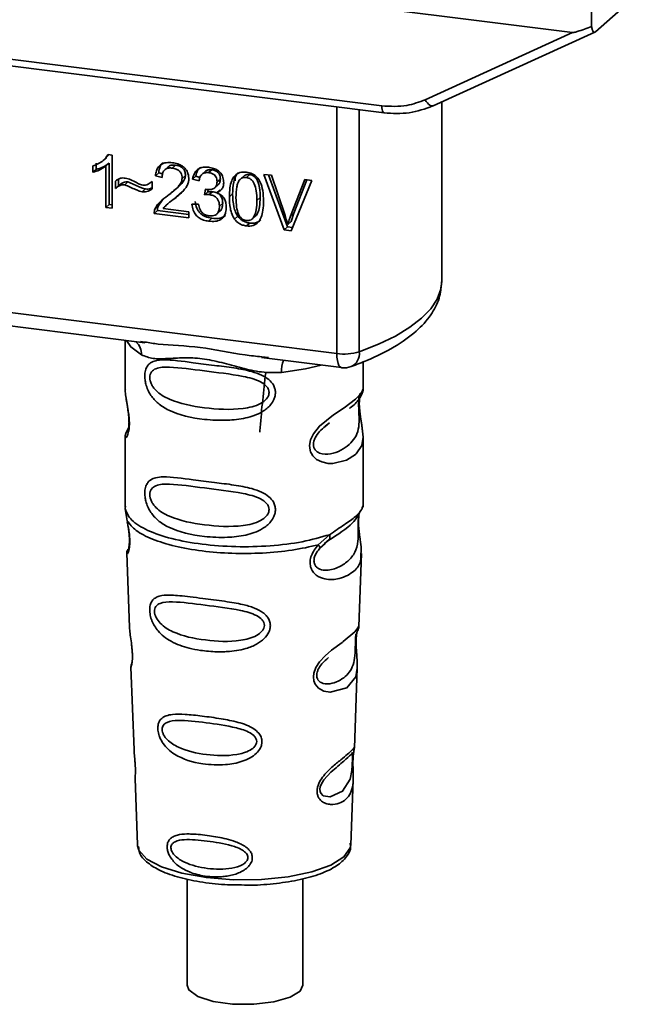
# Paper-space layout 'Blatt1' of a CAD drawing. Units: millimetres. Extents: x 0 to 5940, y 0 to 4200.
# Drawn here: x 4872 to 4902, y 1120 to 1168 of the extents above; entities that cross this region are included whole.
import ezdxf

# ---------------------------------------------------------------- set-up
doc = ezdxf.new("R2010")
doc.units = ezdxf.units.MM
doc.header["$LTSCALE"] = 10

psp = doc.layouts.new('Blatt1')

# ---------------------------------------------------------------- linework, layer by layer
at = {"color": 7, "linetype": 'Continuous', "lineweight": 35}
for p, q in [((4842.757, 1174.033), (4899.083, 1166.937)), ((4900.186, 1166.974), (4901.971, 1168.549)), ((4852.008, 1168.165), (4889.862, 1163.396)), ((4899.996, 1168.245), (4900.006, 1167.242)), ((4852.122, 1167.829), (4889.976, 1163.06)), ((4891.965, 1163.697), (4899.083, 1166.937)), ((4892.349, 1163.402), (4900.162, 1166.958)), ((4887.69, 1151.429), (4887.69, 1163.348)), ((4892.759, 1154.907), (4892.759, 1163.589)), ((4888.778, 1163.211), (4888.778, 1151.515)), ((4876.397, 1160.755), (4876.556, 1160.895)), ((4876.67, 1161.038), (4876.549, 1160.902)), ((4876.638, 1161.043), (4876.839, 1161.017)), ((4876.839, 1161.017), (4876.839, 1158.453)), ((4875.903, 1160.191), (4875.903, 1160.494)), ((4876.062, 1160.634), (4876.062, 1160.331)), ((4876.686, 1160.631), (4876.527, 1160.49)), ((4876.527, 1158.492), (4876.527, 1160.49)), ((4876.686, 1160.631), (4876.686, 1158.632)), ((4879.533, 1160.454), (4879.374, 1160.314)), ((4879.898, 1160.533), (4879.739, 1160.392)), ((4875.903, 1160.191), (4876.062, 1160.331)), ((4879.082, 1160.157), (4878.923, 1160.016)), ((4879.244, 1159.941), (4878.923, 1160.016)), ((4879.082, 1160.157), (4879.266, 1160.113)), ((4880.374, 1160.03), (4880.214, 1159.89)), ((4880.878, 1160.005), (4880.719, 1159.865)), ((4880.878, 1160.005), (4881.077, 1159.945)), ((4881.339, 1160.236), (4881.179, 1160.096)), ((4881.647, 1160.312), (4881.488, 1160.172)), ((4882.78, 1159.99), (4882.77, 1159.777)), ((4883.233, 1160.032), (4883.074, 1159.892)), ((4883.479, 1160.082), (4883.319, 1159.941)), ((4884.161, 1160.09), (4884.526, 1160.044)), ((4885.144, 1157.406), (4884.161, 1160.09)), ((4884.382, 1160.062), (4885.303, 1157.547)), ((4884.526, 1160.044), (4885.187, 1158.102)), ((4876.987, 1159.407), (4876.987, 1159.766)), ((4877.146, 1159.547), (4876.987, 1159.407)), ((4877.146, 1159.855), (4877.146, 1159.547)), ((4877.598, 1159.725), (4877.439, 1159.585)), ((4878.724, 1159.719), (4878.759, 1159.751)), ((4878.759, 1159.752), (4878.759, 1159.383)), ((4879.84, 1159.313), (4879.999, 1159.453)), ((4881.031, 1159.771), (4880.719, 1159.865)), ((4881.799, 1159.441), (4881.958, 1159.581)), ((4882.061, 1159.863), (4881.902, 1159.723)), ((4885.457, 1158.068), (4886.144, 1159.84)), ((4886.488, 1159.796), (4885.492, 1157.363)), ((4886.244, 1159.827), (4885.616, 1158.208)), ((4886.144, 1159.84), (4886.488, 1159.796)), ((4878.279, 1159.244), (4878.438, 1159.384)), ((4879.639, 1158.742), (4879.948, 1159.013)), ((4879.948, 1159.013), (4879.789, 1158.872)), ((4879.948, 1159.013), (4880.216, 1159.258)), ((4881.303, 1159.103), (4881.337, 1159.373)), ((4881.462, 1159.243), (4881.303, 1159.103)), ((4881.477, 1159.359), (4881.462, 1159.243)), ((4881.462, 1159.243), (4881.681, 1159.25)), ((4881.522, 1159.11), (4881.681, 1159.25)), ((4882.034, 1159.345), (4881.875, 1159.204)), ((4882.655, 1159.142), (4882.496, 1159.001)), ((4876.686, 1158.632), (4876.527, 1158.492)), ((4876.686, 1158.632), (4876.839, 1158.613)), ((4878.9, 1158.411), (4879.059, 1158.552)), ((4879.269, 1158.859), (4879.059, 1158.552)), ((4879.624, 1158.759), (4879.465, 1158.619)), ((4880.69, 1158.646), (4881.001, 1158.647)), ((4882.175, 1158.692), (4882.016, 1158.552)), ((4883.987, 1158.975), (4883.828, 1158.834)), ((4876.839, 1158.453), (4876.527, 1158.492)), ((4879.022, 1158.338), (4878.863, 1158.198)), ((4880.541, 1157.986), (4878.863, 1158.198)), ((4879.022, 1158.338), (4880.541, 1158.147)), ((4879.299, 1158.442), (4880.541, 1158.286)), ((4880.541, 1158.286), (4880.541, 1157.986)), ((4881.884, 1158.168), (4882.043, 1158.308)), ((4882.906, 1158.071), (4882.747, 1157.93)), ((4883.648, 1157.983), (4883.807, 1158.124)), ((4885.616, 1158.208), (4885.457, 1158.068)), ((4885.616, 1158.208), (4885.479, 1157.806)), ((4881.654, 1157.967), (4881.495, 1157.826)), ((4883.323, 1157.596), (4883.482, 1157.736)), ((4885.479, 1157.806), (4885.32, 1157.666)), ((4885.303, 1157.547), (4885.144, 1157.406)), ((4885.492, 1157.363), (4885.144, 1157.406)), ((4885.303, 1157.547), (4885.555, 1157.515)), ((4855.14, 1155.53), (4887.69, 1151.429)), ((4864.88, 1153.651), (4878.406, 1151.947)), ((4877.462, 1152.066), (4877.462, 1149.724)), ((4878.2, 1152.019), (4878.41, 1151.988)), ((4884.056, 1151.235), (4887.918, 1150.749)), ((4884.061, 1151.276), (4884.382, 1151.241)), ((4888.962, 1149.733), (4888.962, 1151.027)), ((4877.462, 1149.74), (4877.468, 1149.679)), ((4887.128, 1147.929), (4887.341, 1148.085)), ((4887.135, 1147.912), (4887.333, 1148.088)), ((4877.626, 1147.843), (4877.499, 1147.572)), ((4877.462, 1147.4), (4877.462, 1144.006)), ((4888.962, 1144.006), (4888.962, 1147.391)), ((4877.483, 1144.057), (4877.469, 1143.923)), ((4877.469, 1143.922), (4877.556, 1143.352)), ((4888.916, 1143.969), (4888.942, 1144.058)), ((4888.753, 1143.691), (4888.764, 1143.691)), ((4886.796, 1142.188), (4887.339, 1142.679)), ((4887.082, 1142.231), (4887.323, 1142.441)), ((4887.12, 1142.251), (4887.271, 1142.389)), ((4886.871, 1142.021), (4887.12, 1142.251)), ((4877.538, 1141.793), (4877.671, 1138.205)), ((4888.755, 1138.242), (4888.886, 1141.768)), ((4888.628, 1137.824), (4888.614, 1137.64)), ((4888.623, 1137.395), (4888.622, 1137.42)), ((4888.623, 1137.393), (4888.623, 1137.395)), ((4877.742, 1136.282), (4877.89, 1132.288)), ((4888.538, 1132.38), (4888.681, 1136.232)), ((4888.518, 1132.286), (4888.513, 1132.29)), ((4888.472, 1131.662), (4888.472, 1131.682)), ((4888.472, 1131.656), (4888.472, 1131.662)), ((4877.941, 1130.901), (4878.06, 1127.693)), ((4888.364, 1127.693), (4888.481, 1130.837)), ((4878.06, 1127.693), (4878.065, 1127.636)), ((4888.364, 1127.693), (4888.364, 1127.746)), ((4880.45, 1126.044), (4880.45, 1120.908)), ((4886.05, 1120.908), (4886.05, 1126.053))]:
    psp.add_line(p, q, dxfattribs=at)
at = {"color": 7, "linetype": 'Continuous', "lineweight": 35, "flags": 128}
for points in [[(4889.976, 1163.06), (4889.972, 1163.06), (4889.941, 1163.077), (4889.914, 1163.111), (4889.892, 1163.162), (4889.876, 1163.229), (4889.866, 1163.308), (4889.862, 1163.396)], [(4891.965, 1163.697), (4892.014, 1163.616), (4892.068, 1163.543), (4892.125, 1163.482), (4892.182, 1163.436), (4892.238, 1163.406), (4892.29, 1163.393), (4892.326, 1163.395)], [(4892.326, 1163.395), (4892.336, 1163.397), (4892.349, 1163.402)], [(4888.778, 1151.515), (4889.703, 1151.883), (4890.519, 1152.279), (4891.217, 1152.699), (4891.79, 1153.139), (4892.234, 1153.596), (4892.545, 1154.065), (4892.719, 1154.542), (4892.759, 1154.907)], [(4877.522, 1152.058), (4877.731, 1151.755), (4878.25, 1151.366)], [(4887.918, 1150.749), (4887.908, 1150.75), (4887.847, 1150.784), (4887.793, 1150.854), (4887.749, 1150.958), (4887.716, 1151.092), (4887.696, 1151.251), (4887.69, 1151.429)], [(4886.932, 1150.873), (4886.174, 1150.692), (4885.012, 1150.514)], [(4888.807, 1149.507), (4888.798, 1149.474), (4888.771, 1149.303), (4888.76, 1149.102), (4888.764, 1148.918), (4888.779, 1148.72), (4888.832, 1148.338), (4888.899, 1147.959), (4888.962, 1147.39), (4888.895, 1146.981), (4888.621, 1146.58), (4888.595, 1146.556), (4888.592, 1146.553), (4888.591, 1146.552), (4888.166, 1146.285), (4887.505, 1146.122), (4887.268, 1146.126), (4886.959, 1146.192), (4886.711, 1146.318), (4886.529, 1146.492), (4886.463, 1146.595), (4886.437, 1146.65), (4886.425, 1146.679), (4886.424, 1146.683), (4886.399, 1146.761), (4886.373, 1146.985), (4886.422, 1147.262), (4886.561, 1147.557), (4886.853, 1147.924), (4887.529, 1148.471), (4888.041, 1148.812), (4888.591, 1149.219), (4888.591, 1149.219)], [(4888.679, 1136.232), (4888.605, 1135.804), (4888.181, 1135.282), (4887.365, 1135.063), (4887.058, 1135.123), (4886.806, 1135.264), (4886.646, 1135.454), (4886.577, 1135.624), (4886.556, 1135.812), (4886.576, 1135.98), (4886.678, 1136.258), (4886.855, 1136.531), (4887.12, 1136.819), (4887.438, 1137.092), (4887.945, 1137.47), (4887.98, 1137.496), (4887.998, 1137.509), (4888, 1137.51), (4888.001, 1137.511), (4888.001, 1137.511), (4888.002, 1137.511), (4888.002, 1137.511), (4888.002, 1137.511), (4888.002, 1137.511), (4888.569, 1137.988), (4888.73, 1138.195), (4888.746, 1138.243)], [(4888.442, 1131.76), (4888.438, 1131.645), (4888.431, 1131.519), (4888.413, 1131.276), (4888.335, 1130.861), (4887.971, 1130.286), (4887.363, 1130.005), (4887.034, 1130.062), (4886.913, 1130.183), (4886.879, 1130.273), (4886.87, 1130.375), (4886.887, 1130.488), (4886.929, 1130.607), (4887.063, 1130.832), (4887.408, 1131.203), (4887.408, 1131.203)], [(4878.065, 1127.636), (4878.128, 1127.437), (4878.516, 1127.007), (4879.225, 1126.626), (4880.205, 1126.319), (4881.391, 1126.108), (4882.7, 1126.005), (4884.044, 1126.019), (4885.332, 1126.149), (4886.475, 1126.385), (4887.396, 1126.712), (4888.032, 1127.107), (4888.339, 1127.543), (4888.364, 1127.693)], [(4886.05, 1120.908), (4885.92, 1120.627), (4885.434, 1120.324), (4884.654, 1120.101), (4883.684, 1119.986), (4882.656, 1119.996), (4881.707, 1120.129), (4880.967, 1120.368), (4880.536, 1120.679), (4880.45, 1120.908)]]:
    psp.add_lwpolyline(points, dxfattribs=at)
at = {"color": 7, "linetype": 'Continuous', "lineweight": 35}
for centre, radius, start, end in [((4877.455, 1151.4), 0.796, 357.5584, 49.0042), ((4888.039, 1153.944), 2.539, 262.0863, 286.9126), ((4888.074, 1151.437), 0.708, 295.8437, 6.266), ((4886.301, 1150.599), 1.292, 157.0927, 183.7787), ((4888.043, 1151.741), 1, 262.8192, 289.8426)]:
    psp.add_arc(centre, radius, start, end, dxfattribs=at)
for points, knots in [([(4900.006, 1167.242), (4899.777, 1167.153), (4899.495, 1167.043), (4899.191, 1166.953), (4899.114, 1166.937), (4899.091, 1166.937), (4899.083, 1166.937)], [0, 0, 0, 0, 0.759745, 0.932709, 0.973735, 1, 1, 1, 1]), ([(4900.006, 1167.242), (4900.014, 1167.186), (4900.031, 1167.072), (4900.079, 1166.975), (4900.134, 1166.942), (4900.169, 1166.964), (4900.186, 1166.974)], [0, 0, 0, 0, 0.288437, 0.58078, 0.798899, 1, 1, 1, 1]), ([(4889.862, 1163.396), (4890.276, 1163.375), (4891.015, 1163.337), (4891.674, 1163.587), (4891.965, 1163.697)], [0, 0, 0, 0, 0.559553, 1, 1, 1, 1]), ([(4889.976, 1163.06), (4890.387, 1163.035), (4891.211, 1162.987), (4891.954, 1163.259), (4892.326, 1163.395)], [0, 0, 0, 0, 0.499521, 1, 1, 1, 1]), ([(4875.903, 1160.494), (4876.084, 1160.565), (4876.382, 1160.684), (4876.565, 1160.941), (4876.638, 1161.043)], [0, 0, 0, 0, 0.605036, 1, 1, 1, 1]), ([(4876.527, 1160.49), (4876.424, 1160.418), (4876.235, 1160.285), (4876.007, 1160.22), (4875.903, 1160.191)], [0, 0, 0, 0, 0.540555, 1, 1, 1, 1]), ([(4876.686, 1160.631), (4876.583, 1160.558), (4876.394, 1160.425), (4876.167, 1160.361), (4876.062, 1160.331)], [0, 0, 0, 0, 0.540555, 1, 1, 1, 1]), ([(4878.923, 1160.016), (4878.934, 1160.099), (4878.957, 1160.254), (4879.056, 1160.451), (4879.219, 1160.596), (4879.458, 1160.672), (4879.645, 1160.658), (4879.746, 1160.651)], [0, 0, 0, 0, 0.204649, 0.382399, 0.548961, 0.756031, 1, 1, 1, 1]), ([(4879.296, 1160.655), (4879.273, 1160.634), (4879.216, 1160.582), (4879.124, 1160.42), (4879.099, 1160.265), (4879.082, 1160.157)], [0, 0, 0, 0, 0.173947, 0.425043, 1, 1, 1, 1]), ([(4879.533, 1160.454), (4879.554, 1160.47), (4879.598, 1160.503), (4879.72, 1160.543), (4879.825, 1160.537), (4879.898, 1160.533)], [0, 0, 0, 0, 0.209167, 0.446391, 1, 1, 1, 1]), ([(4879.746, 1160.651), (4879.836, 1160.636), (4880, 1160.608), (4880.224, 1160.507), (4880.403, 1160.347), (4880.52, 1160.112), (4880.531, 1159.937), (4880.536, 1159.842)], [0, 0, 0, 0, 0.2223061, 0.4083537, 0.5734541, 0.7696932, 1, 1, 1, 1]), ([(4879.898, 1160.533), (4879.969, 1160.52), (4880.069, 1160.502), (4880.187, 1160.438), (4880.256, 1160.38), (4880.31, 1160.309), (4880.363, 1160.193), (4880.369, 1160.097), (4880.374, 1160.03)], [0, 0, 0, 0, 0.283781, 0.403397, 0.514199, 0.622773, 0.73633, 1, 1, 1, 1]), ([(4880.719, 1159.865), (4880.746, 1159.972), (4880.797, 1160.17), (4880.991, 1160.37), (4881.232, 1160.449), (4881.395, 1160.438), (4881.482, 1160.432)], [0, 0, 0, 0, 0.302172, 0.560281, 0.765896, 1, 1, 1, 1]), ([(4881.101, 1160.437), (4881.053, 1160.389), (4880.938, 1160.272), (4880.9, 1160.104), (4880.878, 1160.005)], [0, 0, 0, 0, 0.411005, 1, 1, 1, 1]), ([(4881.482, 1160.432), (4881.566, 1160.418), (4881.721, 1160.392), (4881.931, 1160.297), (4882.099, 1160.148), (4882.209, 1159.929), (4882.219, 1159.765), (4882.224, 1159.677)], [0, 0, 0, 0, 0.222912, 0.409356, 0.574539, 0.770417, 1, 1, 1, 1]), ([(4879.739, 1160.392), (4879.683, 1160.397), (4879.579, 1160.405), (4879.439, 1160.368), (4879.327, 1160.28), (4879.255, 1160.131), (4879.248, 1160.008), (4879.244, 1159.941)], [0, 0, 0, 0, 0.2063586, 0.3823897, 0.5459271, 0.7517287, 1, 1, 1, 1]), ([(4880.374, 1160.03), (4880.371, 1160.001), (4880.365, 1159.938), (4880.313, 1159.805), (4880.112, 1159.522), (4879.861, 1159.337), (4879.673, 1159.199)], [0, 0, 0, 0, 0.0755063, 0.1612883, 0.3733496, 1, 1, 1, 1]), ([(4880.214, 1159.89), (4880.212, 1159.941), (4880.207, 1160.035), (4880.156, 1160.168), (4880.062, 1160.28), (4879.916, 1160.362), (4879.802, 1160.381), (4879.739, 1160.392)], [0, 0, 0, 0, 0.202161, 0.375301, 0.538172, 0.746469, 1, 1, 1, 1]), ([(4881.488, 1160.172), (4881.422, 1160.175), (4881.296, 1160.18), (4881.149, 1160.084), (4881.065, 1159.939), (4881.043, 1159.83), (4881.031, 1159.771)], [0, 0, 0, 0, 0.27459, 0.524574, 0.741582, 1, 1, 1, 1]), ([(4881.339, 1160.236), (4881.339, 1160.236), (4881.353, 1160.256), (4881.4, 1160.279), (4881.499, 1160.32), (4881.587, 1160.315), (4881.647, 1160.312)], [0, 0, 0, 0, 0.002285, 0.231886, 0.468155, 1, 1, 1, 1]), ([(4881.902, 1159.723), (4881.9, 1159.768), (4881.896, 1159.853), (4881.852, 1159.972), (4881.77, 1160.072), (4881.643, 1160.145), (4881.543, 1160.162), (4881.488, 1160.172)], [0, 0, 0, 0, 0.205329, 0.380462, 0.543618, 0.750017, 1, 1, 1, 1]), ([(4881.647, 1160.312), (4881.709, 1160.301), (4881.796, 1160.286), (4881.899, 1160.228), (4881.959, 1160.177), (4882.005, 1160.114), (4882.052, 1160.01), (4882.058, 1159.924), (4882.061, 1159.863)], [0, 0, 0, 0, 0.279748, 0.394559, 0.50921, 0.615388, 0.73, 1, 1, 1, 1]), ([(4882.496, 1159.001), (4882.501, 1159.148), (4882.508, 1159.415), (4882.591, 1159.765), (4882.74, 1160.037), (4882.996, 1160.212), (4883.211, 1160.204), (4883.323, 1160.2)], [0, 0, 0, 0, 0.253654, 0.460771, 0.631376, 0.809298, 1, 1, 1, 1]), ([(4882.939, 1160.177), (4882.912, 1160.15), (4882.79, 1160.025), (4882.677, 1159.664), (4882.663, 1159.331), (4882.655, 1159.142)], [0, 0, 0, 0, 0.107429, 0.492779, 1, 1, 1, 1]), ([(4883.319, 1159.941), (4883.285, 1159.943), (4883.219, 1159.947), (4883.125, 1159.924), (4883.043, 1159.876), (4883, 1159.827), (4882.977, 1159.802)], [0, 0, 0, 0, 0.256131, 0.492579, 0.732161, 1, 1, 1, 1]), ([(4883.479, 1160.082), (4883.441, 1160.083), (4883.367, 1160.087), (4883.281, 1160.067), (4883.246, 1160.036), (4883.237, 1160.027)], [0, 0, 0, 0, 0.434621, 0.84834, 1, 1, 1, 1]), ([(4883.828, 1158.834), (4883.824, 1158.987), (4883.816, 1159.254), (4883.74, 1159.57), (4883.637, 1159.754), (4883.547, 1159.85), (4883.439, 1159.917), (4883.36, 1159.933), (4883.319, 1159.941)], [0, 0, 0, 0, 0.355032, 0.618427, 0.722857, 0.81598, 0.905498, 1, 1, 1, 1]), ([(4883.323, 1160.2), (4883.418, 1160.181), (4883.601, 1160.144), (4883.843, 1159.962), (4884.024, 1159.675), (4884.134, 1159.271), (4884.144, 1158.965), (4884.15, 1158.793)], [0, 0, 0, 0, 0.163836, 0.314179, 0.475444, 0.706428, 1, 1, 1, 1]), ([(4883.987, 1158.975), (4883.983, 1159.128), (4883.975, 1159.394), (4883.899, 1159.711), (4883.796, 1159.895), (4883.706, 1159.992), (4883.597, 1160.058), (4883.519, 1160.074), (4883.479, 1160.082)], [0, 0, 0, 0, 0.3550345, 0.6187746, 0.7235065, 0.8166429, 0.905912, 1, 1, 1, 1]), ([(4876.987, 1159.766), (4877.063, 1159.822), (4877.203, 1159.925), (4877.386, 1159.915), (4877.469, 1159.91)], [0, 0, 0, 0, 0.545318, 1, 1, 1, 1]), ([(4877.439, 1159.585), (4877.399, 1159.586), (4877.313, 1159.588), (4877.154, 1159.532), (4877.053, 1159.457), (4876.987, 1159.407)], [0, 0, 0, 0, 0.232412, 0.495161, 1, 1, 1, 1]), ([(4877.146, 1159.547), (4877.22, 1159.603), (4877.324, 1159.68), (4877.486, 1159.728), (4877.562, 1159.726), (4877.598, 1159.725)], [0, 0, 0, 0, 0.562084, 0.787974, 1, 1, 1, 1]), ([(4878.279, 1159.244), (4878.237, 1159.257), (4878.13, 1159.287), (4877.851, 1159.405), (4877.614, 1159.508), (4877.439, 1159.585)], [0, 0, 0, 0, 0.148329, 0.370565, 1, 1, 1, 1]), ([(4877.469, 1159.91), (4877.558, 1159.887), (4877.746, 1159.837), (4877.921, 1159.74), (4878.013, 1159.689)], [0, 0, 0, 0, 0.473899, 1, 1, 1, 1]), ([(4877.598, 1159.725), (4877.789, 1159.642), (4878.036, 1159.534), (4878.316, 1159.418), (4878.407, 1159.393), (4878.438, 1159.384)], [0, 0, 0, 0, 0.686177, 0.8894, 1, 1, 1, 1]), ([(4878.013, 1159.689), (4878.075, 1159.655), (4878.171, 1159.602), (4878.275, 1159.578), (4878.312, 1159.569)], [0, 0, 0, 0, 0.642837, 1, 1, 1, 1]), ([(4878.312, 1159.569), (4878.355, 1159.568), (4878.444, 1159.564), (4878.605, 1159.62), (4878.698, 1159.7), (4878.759, 1159.752)], [0, 0, 0, 0, 0.248294, 0.513002, 1, 1, 1, 1]), ([(4879.514, 1159.058), (4879.717, 1159.21), (4879.974, 1159.401), (4880.188, 1159.715), (4880.206, 1159.837), (4880.214, 1159.89)], [0, 0, 0, 0, 0.684027, 0.861842, 1, 1, 1, 1]), ([(4880.536, 1159.842), (4880.53, 1159.786), (4880.518, 1159.666), (4880.43, 1159.494), (4880.213, 1159.199), (4879.972, 1159.013), (4879.789, 1158.872)], [0, 0, 0, 0, 0.126025, 0.2739, 0.450507, 1, 1, 1, 1]), ([(4881.387, 1159.363), (4881.446, 1159.358), (4881.553, 1159.348), (4881.697, 1159.374), (4881.814, 1159.44), (4881.892, 1159.562), (4881.899, 1159.667), (4881.902, 1159.723)], [0, 0, 0, 0, 0.230705, 0.422289, 0.588617, 0.779865, 1, 1, 1, 1]), ([(4882.224, 1159.677), (4882.219, 1159.615), (4882.21, 1159.495), (4882.127, 1159.355), (4882.011, 1159.259), (4881.922, 1159.223), (4881.875, 1159.204)], [0, 0, 0, 0, 0.279858, 0.542566, 0.759122, 1, 1, 1, 1]), ([(4882.061, 1159.863), (4882.056, 1159.8), (4882.049, 1159.71), (4881.999, 1159.619), (4881.968, 1159.593), (4881.957, 1159.583)], [0, 0, 0, 0, 0.590845, 0.851711, 1, 1, 1, 1]), ([(4882.977, 1159.802), (4882.952, 1159.758), (4882.896, 1159.661), (4882.829, 1159.379), (4882.823, 1159.138), (4882.818, 1158.962)], [0, 0, 0, 0, 0.179656, 0.400734, 1, 1, 1, 1]), ([(4878.759, 1159.383), (4878.678, 1159.329), (4878.536, 1159.234), (4878.357, 1159.241), (4878.279, 1159.244)], [0, 0, 0, 0, 0.567539, 1, 1, 1, 1]), ([(4878.438, 1159.384), (4878.528, 1159.378), (4878.645, 1159.369), (4878.737, 1159.425), (4878.759, 1159.438)], [0, 0, 0, 0, 0.763108, 1, 1, 1, 1]), ([(4878.9, 1158.411), (4878.93, 1158.47), (4878.995, 1158.601), (4879.2, 1158.824), (4879.389, 1158.965), (4879.514, 1159.058)], [0, 0, 0, 0, 0.216403, 0.479331, 1, 1, 1, 1]), ([(4881.522, 1159.11), (4881.484, 1159.112), (4881.41, 1159.117), (4881.338, 1159.107), (4881.303, 1159.103)], [0, 0, 0, 0, 0.506621, 1, 1, 1, 1]), ([(4881.337, 1159.373), (4881.348, 1159.37), (4881.364, 1159.366), (4881.381, 1159.364), (4881.387, 1159.363)], [0, 0, 0, 0, 0.620319, 1, 1, 1, 1]), ([(4882.016, 1158.552), (4882.014, 1158.609), (4882.009, 1158.714), (4881.956, 1158.862), (4881.859, 1158.986), (4881.707, 1159.077), (4881.587, 1159.098), (4881.522, 1159.11)], [0, 0, 0, 0, 0.209958, 0.388027, 0.551643, 0.755269, 1, 1, 1, 1]), ([(4881.681, 1159.25), (4881.754, 1159.237), (4881.859, 1159.217), (4881.982, 1159.147), (4882.054, 1159.082), (4882.109, 1159.004), (4882.165, 1158.873), (4882.171, 1158.767), (4882.175, 1158.692)], [0, 0, 0, 0, 0.274013, 0.39074, 0.500481, 0.610026, 0.726441, 1, 1, 1, 1]), ([(4881.875, 1159.204), (4881.954, 1159.17), (4882.104, 1159.104), (4882.261, 1158.922), (4882.337, 1158.72), (4882.344, 1158.588), (4882.348, 1158.517)], [0, 0, 0, 0, 0.2881513, 0.5448253, 0.7566516, 1, 1, 1, 1]), ([(4882.747, 1157.93), (4882.703, 1158.005), (4882.608, 1158.166), (4882.514, 1158.532), (4882.503, 1158.815), (4882.496, 1159.001)], [0, 0, 0, 0, 0.2241455, 0.486782, 1, 1, 1, 1]), ([(4882.655, 1159.142), (4882.664, 1158.933), (4882.676, 1158.641), (4882.783, 1158.277), (4882.867, 1158.136), (4882.906, 1158.071)], [0, 0, 0, 0, 0.572332, 0.800832, 1, 1, 1, 1]), ([(4879.022, 1158.338), (4879.023, 1158.38), (4879.025, 1158.454), (4879.049, 1158.522), (4879.059, 1158.552)], [0, 0, 0, 0, 0.5607394, 1, 1, 1, 1]), ([(4879.789, 1158.872), (4879.667, 1158.787), (4879.488, 1158.66), (4879.345, 1158.495), (4879.299, 1158.442)], [0, 0, 0, 0, 0.678838, 1, 1, 1, 1]), ([(4881.495, 1157.826), (4881.41, 1157.841), (4881.253, 1157.868), (4881.038, 1157.971), (4880.86, 1158.133), (4880.732, 1158.367), (4880.704, 1158.549), (4880.69, 1158.646)], [0, 0, 0, 0, 0.209684, 0.39078, 0.558089, 0.762245, 1, 1, 1, 1]), ([(4880.849, 1158.786), (4880.866, 1158.677), (4880.891, 1158.518), (4880.99, 1158.33), (4881.081, 1158.214), (4881.195, 1158.12), (4881.384, 1158.017), (4881.543, 1157.987), (4881.654, 1157.967)], [0, 0, 0, 0, 0.266761, 0.383566, 0.495224, 0.607499, 0.726214, 1, 1, 1, 1]), ([(4881.001, 1158.647), (4881.022, 1158.562), (4881.06, 1158.408), (4881.184, 1158.224), (4881.338, 1158.117), (4881.442, 1158.096), (4881.496, 1158.086)], [0, 0, 0, 0, 0.328357, 0.594762, 0.78972, 1, 1, 1, 1]), ([(4882.348, 1158.517), (4882.343, 1158.427), (4882.335, 1158.259), (4882.243, 1158.042), (4882.074, 1157.882), (4881.812, 1157.802), (4881.607, 1157.818), (4881.495, 1157.826)], [0, 0, 0, 0, 0.202756, 0.37627, 0.539193, 0.747133, 1, 1, 1, 1]), ([(4881.496, 1158.086), (4881.555, 1158.081), (4881.665, 1158.072), (4881.813, 1158.11), (4881.931, 1158.2), (4882.006, 1158.354), (4882.013, 1158.482), (4882.016, 1158.552)], [0, 0, 0, 0, 0.209014, 0.386482, 0.55, 0.754191, 1, 1, 1, 1]), ([(4882.175, 1158.692), (4882.171, 1158.613), (4882.165, 1158.501), (4882.105, 1158.378), (4882.069, 1158.326), (4882.044, 1158.309), (4882.043, 1158.308)], [0, 0, 0, 0, 0.543838, 0.775224, 0.992396, 1, 1, 1, 1]), ([(4882.818, 1158.962), (4882.822, 1158.809), (4882.83, 1158.542), (4882.905, 1158.227), (4883.007, 1158.043), (4883.097, 1157.946), (4883.205, 1157.879), (4883.283, 1157.864), (4883.323, 1157.855)], [0, 0, 0, 0, 0.355674, 0.619409, 0.723828, 0.816779, 0.90596, 1, 1, 1, 1]), ([(4883.323, 1157.855), (4883.363, 1157.853), (4883.441, 1157.85), (4883.549, 1157.889), (4883.638, 1157.963), (4883.74, 1158.121), (4883.816, 1158.418), (4883.824, 1158.682), (4883.828, 1158.834)], [0, 0, 0, 0, 0.093803, 0.182838, 0.275686, 0.379988, 0.6436, 1, 1, 1, 1]), ([(4884.15, 1158.793), (4884.145, 1158.646), (4884.138, 1158.38), (4884.055, 1158.03), (4883.905, 1157.759), (4883.65, 1157.584), (4883.435, 1157.592), (4883.323, 1157.596)], [0, 0, 0, 0, 0.253538, 0.460576, 0.631156, 0.809143, 1, 1, 1, 1]), ([(4883.804, 1158.125), (4883.824, 1158.153), (4883.907, 1158.266), (4883.973, 1158.56), (4883.982, 1158.824), (4883.987, 1158.975)], [0, 0, 0, 0, 0.1180765, 0.4938679, 1, 1, 1, 1]), ([(4878.863, 1158.198), (4878.864, 1158.239), (4878.866, 1158.314), (4878.889, 1158.381), (4878.9, 1158.411)], [0, 0, 0, 0, 0.560739, 1, 1, 1, 1]), ([(4881.654, 1157.967), (4881.781, 1157.957), (4881.962, 1157.943), (4882.171, 1158.008), (4882.268, 1158.056), (4882.304, 1158.096), (4882.309, 1158.102)], [0, 0, 0, 0, 0.532715, 0.75763, 0.966436, 1, 1, 1, 1]), ([(4882.906, 1158.071), (4882.943, 1158.026), (4883.014, 1157.937), (4883.153, 1157.838), (4883.31, 1157.767), (4883.422, 1157.747), (4883.482, 1157.736)], [0, 0, 0, 0, 0.246831, 0.4867265, 0.7272557, 1, 1, 1, 1]), ([(4885.187, 1158.102), (4885.215, 1158.018), (4885.263, 1157.874), (4885.303, 1157.728), (4885.32, 1157.666)], [0, 0, 0, 0, 0.579396, 1, 1, 1, 1]), ([(4885.32, 1157.666), (4885.343, 1157.742), (4885.385, 1157.877), (4885.435, 1158.009), (4885.457, 1158.068)], [0, 0, 0, 0, 0.556662, 1, 1, 1, 1]), ([(4883.323, 1157.596), (4883.258, 1157.608), (4883.134, 1157.631), (4882.924, 1157.731), (4882.814, 1157.855), (4882.747, 1157.93)], [0, 0, 0, 0, 0.297527, 0.572077, 1, 1, 1, 1]), ([(4883.482, 1157.736), (4883.547, 1157.732), (4883.672, 1157.722), (4883.845, 1157.766), (4883.964, 1157.828), (4884.013, 1157.885), (4884.025, 1157.9)], [0, 0, 0, 0, 0.319638, 0.612391, 0.897828, 1, 1, 1, 1]), ([(4888.383, 1150.8), (4888.642, 1150.898), (4889.407, 1151.188), (4890.505, 1151.74), (4891.531, 1152.463), (4892.242, 1153.247), (4892.68, 1154.061), (4892.729, 1154.632), (4892.751, 1154.901)], [0, 0, 0, 0, 0.103555, 0.30523, 0.509991, 0.691144, 0.854212, 1, 1, 1, 1]), ([(4878.41, 1151.988), (4878.622, 1151.953), (4879.43, 1151.819), (4881.082, 1151.813), (4882.775, 1151.397), (4883.794, 1151.301), (4884.061, 1151.276)], [0, 0, 0, 0, 0.1308798, 0.5000175, 0.869149, 1, 1, 1, 1]), ([(4885.012, 1150.514), (4884.693, 1150.509), (4884.054, 1150.499), (4883.087, 1150.731), (4882.128, 1151.002), (4881.169, 1151.211), (4880.421, 1151.233), (4879.88, 1151.209), (4879.373, 1151.182), (4878.795, 1151.161), (4878.431, 1151.298), (4878.25, 1151.366)], [0, 0, 0, 0, 0.12455, 0.249954, 0.375378, 0.499928, 0.624498, 0.687186, 0.750025, 0.875449, 1, 1, 1, 1]), ([(4884.724, 1149.543), (4884.721, 1149.488), (4884.713, 1149.378), (4884.644, 1149.174), (4884.464, 1148.89), (4884.012, 1148.535), (4883.281, 1148.284), (4882.319, 1148.18), (4881.007, 1148.245), (4879.856, 1148.498), (4879.069, 1148.983), (4878.742, 1149.333), (4878.554, 1149.664), (4878.462, 1149.925), (4878.412, 1150.178), (4878.402, 1150.435), (4878.45, 1150.675), (4878.548, 1150.86), (4878.704, 1151.007), (4878.951, 1151.105), (4879.569, 1151.158), (4880.526, 1151.011), (4881.726, 1150.865), (4882.692, 1150.747), (4883.472, 1150.607), (4884.039, 1150.413), (4884.4, 1150.199), (4884.61, 1149.961), (4884.709, 1149.739), (4884.719, 1149.607), (4884.724, 1149.543)], [0, 0, 0, 0, 0.010201, 0.020756, 0.039226, 0.070013, 0.121443, 0.174894, 0.242728, 0.361314, 0.404184, 0.439328, 0.458912, 0.476594, 0.488781, 0.504547, 0.523557, 0.539799, 0.55772, 0.585196, 0.617386, 0.722103, 0.786619, 0.844175, 0.896553, 0.926986, 0.95317, 0.974931, 0.987752, 1, 1, 1, 1]), ([(4884.416, 1149.547), (4884.41, 1149.495), (4884.396, 1149.389), (4884.267, 1149.187), (4883.872, 1148.907), (4882.818, 1148.679), (4881.27, 1148.779), (4879.857, 1149.051), (4879.081, 1149.492), (4878.823, 1149.791), (4878.728, 1149.947), (4878.665, 1150.111), (4878.642, 1150.276), (4878.665, 1150.426), (4878.752, 1150.594), (4879.037, 1150.776), (4879.856, 1150.796), (4881.27, 1150.579), (4882.817, 1150.423), (4883.872, 1150.167), (4884.267, 1149.899), (4884.397, 1149.704), (4884.41, 1149.598), (4884.416, 1149.547)], [0, 0, 0, 0, 0.011634, 0.023932, 0.051138, 0.113547, 0.249964, 0.386378, 0.448774, 0.463369, 0.476129, 0.488517, 0.500058, 0.511545, 0.524007, 0.551227, 0.613625, 0.750035, 0.886454, 0.948843, 0.976063, 0.98857, 1, 1, 1, 1]), ([(4884.252, 1150.495), (4884.153, 1149.62), (4884.046, 1148.67), (4883.975, 1147.709), (4883.97, 1147.634)], [0, 0, 0, 0, 0.920987, 1, 1, 1, 1]), ([(4877.474, 1149.724), (4877.47, 1149.699), (4877.455, 1149.6), (4877.494, 1149.357), (4877.554, 1149.003), (4877.622, 1148.623), (4877.658, 1148.297), (4877.668, 1148.054), (4877.658, 1147.837), (4877.623, 1147.601), (4877.554, 1147.421), (4877.493, 1147.351), (4877.451, 1147.349), (4877.468, 1147.392), (4877.471, 1147.399)], [0, 0, 0, 0, 0.038522, 0.150739, 0.269455, 0.384595, 0.443191, 0.499906, 0.557331, 0.615323, 0.730747, 0.846167, 0.973349, 1, 1, 1, 1]), ([(4888.307, 1148.784), (4888.315, 1148.789), (4888.518, 1148.934), (4888.781, 1149.219), (4888.872, 1149.431), (4888.918, 1149.536)], [0, 0, 0, 0, 0.019983, 0.510283, 1, 1, 1, 1]), ([(4888.591, 1149.219), (4888.712, 1149.343), (4888.925, 1149.561), (4888.949, 1149.681), (4888.959, 1149.733)], [0, 0, 0, 0, 0.570173, 1, 1, 1, 1]), ([(4888.882, 1149.438), (4888.906, 1149.488), (4888.953, 1149.587), (4888.959, 1149.686), (4888.962, 1149.735)], [0, 0, 0, 0, 0.505357, 1, 1, 1, 1]), ([(4877.509, 1149.272), (4877.513, 1149.227), (4877.525, 1149.08), (4877.577, 1148.824), (4877.617, 1148.542), (4877.64, 1148.322), (4877.65, 1148.105), (4877.641, 1147.916), (4877.621, 1147.77), (4877.586, 1147.645), (4877.553, 1147.615), (4877.579, 1147.684), (4877.593, 1147.721)], [0, 0, 0, 0, 0.064693, 0.209498, 0.281098, 0.351339, 0.420442, 0.490536, 0.563967, 0.641999, 0.812399, 1, 1, 1, 1]), ([(4888.767, 1149.349), (4888.764, 1149.318), (4888.758, 1149.273), (4888.747, 1149.115), (4888.744, 1148.969), (4888.747, 1148.8), (4888.754, 1148.628), (4888.763, 1148.459), (4888.775, 1148.122), (4888.734, 1147.558), (4888.352, 1147.016), (4887.613, 1146.572), (4886.951, 1146.542), (4886.672, 1146.72), (4886.582, 1146.89), (4886.558, 1147.039), (4886.582, 1147.205), (4886.672, 1147.431), (4886.871, 1147.704), (4887.042, 1147.838), (4887.135, 1147.912)], [0, 0, 0, 0, 0.042832, 0.062184, 0.0805, 0.098434, 0.11816, 0.138261, 0.161212, 0.259384, 0.474086, 0.688768, 0.786989, 0.829812, 0.849169, 0.867482, 0.885443, 0.905153, 0.947983, 1, 1, 1, 1]), ([(4888.962, 1147.387), (4888.949, 1147.577), (4888.929, 1147.865), (4888.848, 1148.302), (4888.807, 1148.585), (4888.784, 1148.805), (4888.774, 1149.021), (4888.783, 1149.214), (4888.797, 1149.3), (4888.804, 1149.344)], [0, 0, 0, 0, 0.359943, 0.545567, 0.637364, 0.727433, 0.816019, 0.905853, 1, 1, 1, 1]), ([(4877.536, 1147.67), (4877.514, 1147.624), (4877.471, 1147.533), (4877.465, 1147.438), (4877.462, 1147.391)], [0, 0, 0, 0, 0.507902, 1, 1, 1, 1]), ([(4884.724, 1143.886), (4884.721, 1143.831), (4884.713, 1143.721), (4884.644, 1143.517), (4884.464, 1143.233), (4884.012, 1142.878), (4883.281, 1142.627), (4882.319, 1142.523), (4881.007, 1142.588), (4879.856, 1142.841), (4879.069, 1143.326), (4878.742, 1143.676), (4878.554, 1144.008), (4878.462, 1144.268), (4878.412, 1144.521), (4878.402, 1144.779), (4878.45, 1145.018), (4878.548, 1145.203), (4878.704, 1145.35), (4878.951, 1145.448), (4879.569, 1145.501), (4880.526, 1145.354), (4881.726, 1145.208), (4882.692, 1145.09), (4883.472, 1144.95), (4884.039, 1144.756), (4884.4, 1144.542), (4884.61, 1144.305), (4884.709, 1144.082), (4884.719, 1143.95), (4884.724, 1143.886)], [0, 0, 0, 0, 0.010201, 0.020756, 0.039226, 0.070013, 0.121443, 0.174894, 0.242728, 0.361314, 0.404184, 0.439328, 0.458912, 0.476594, 0.488781, 0.504547, 0.523557, 0.539799, 0.55772, 0.585196, 0.617386, 0.722103, 0.786619, 0.844175, 0.896553, 0.926986, 0.95317, 0.974931, 0.987752, 1, 1, 1, 1]), ([(4884.416, 1143.891), (4884.41, 1143.839), (4884.396, 1143.732), (4884.267, 1143.53), (4883.872, 1143.25), (4882.818, 1143.023), (4881.27, 1143.122), (4879.857, 1143.394), (4879.081, 1143.835), (4878.823, 1144.135), (4878.728, 1144.29), (4878.665, 1144.454), (4878.642, 1144.619), (4878.665, 1144.77), (4878.752, 1144.937), (4879.037, 1145.119), (4879.856, 1145.14), (4881.27, 1144.922), (4882.817, 1144.766), (4883.872, 1144.51), (4884.267, 1144.242), (4884.397, 1144.047), (4884.41, 1143.941), (4884.416, 1143.891)], [0, 0, 0, 0, 0.011634, 0.023932, 0.051138, 0.113547, 0.249964, 0.386378, 0.448774, 0.463369, 0.476129, 0.488517, 0.500058, 0.511545, 0.524007, 0.551227, 0.613625, 0.750035, 0.886454, 0.948843, 0.976063, 0.98857, 1, 1, 1, 1]), ([(4887.302, 1142.414), (4887.741, 1142.688), (4888.474, 1143.145), (4888.731, 1143.64), (4888.834, 1143.838)], [0, 0, 0, 0, 0.5999191, 1, 1, 1, 1]), ([(4887.338, 1142.679), (4887.587, 1142.847), (4888.098, 1143.191), (4888.619, 1143.556), (4888.896, 1143.869), (4888.912, 1143.951), (4888.916, 1143.969)], [0, 0, 0, 0, 0.293459, 0.601684, 0.911581, 1, 1, 1, 1]), ([(4877.555, 1143.352), (4877.574, 1143.26), (4877.608, 1143.085), (4877.658, 1142.785), (4877.687, 1142.485), (4877.687, 1142.216), (4877.661, 1142.004), (4877.612, 1141.816), (4877.544, 1141.717), (4877.557, 1141.771), (4877.563, 1141.793)], [0, 0, 0, 0, 0.1109494, 0.2109346, 0.3128935, 0.4144263, 0.513845, 0.6236475, 0.8404982, 1, 1, 1, 1]), ([(4877.563, 1143.282), (4877.577, 1143.202), (4877.605, 1143.048), (4877.646, 1142.786), (4877.666, 1142.567), (4877.67, 1142.413), (4877.667, 1142.274), (4877.653, 1142.138), (4877.623, 1142.012), (4877.615, 1142.009), (4877.61, 1142.007)], [0, 0, 0, 0, 0.137313, 0.26685, 0.390454, 0.451536, 0.512942, 0.638282, 0.769675, 1, 1, 1, 1]), ([(4888.764, 1143.691), (4888.76, 1143.672), (4888.754, 1143.638), (4888.74, 1143.537), (4888.731, 1143.435), (4888.726, 1143.347), (4888.722, 1143.25), (4888.72, 1143.113), (4888.722, 1142.931), (4888.725, 1142.654), (4888.712, 1142.227), (4888.586, 1141.799), (4888.254, 1141.392), (4887.76, 1141.07), (4887.232, 1140.922), (4886.851, 1141.001), (4886.682, 1141.132), (4886.611, 1141.253), (4886.587, 1141.366), (4886.585, 1141.459), (4886.601, 1141.556), (4886.643, 1141.688), (4886.732, 1141.855), (4886.822, 1141.963), (4886.871, 1142.021)], [0, 0, 0, 0, 0.029774, 0.055062, 0.067597, 0.079561, 0.091462, 0.103816, 0.128701, 0.157943, 0.22018, 0.356935, 0.500003, 0.643079, 0.779826, 0.842066, 0.871293, 0.896176, 0.908537, 0.920441, 0.932405, 0.944938, 0.970237, 1, 1, 1, 1]), ([(4888.767, 1143.681), (4888.757, 1143.61), (4888.736, 1143.458), (4888.738, 1143.168), (4888.763, 1142.864), (4888.813, 1142.483), (4888.887, 1142.073), (4888.864, 1141.869), (4888.852, 1141.77)], [0, 0, 0, 0, 0.109901, 0.23291, 0.353178, 0.486034, 0.748404, 1, 1, 1, 1]), ([(4887.339, 1142.679), (4887.345, 1142.647), (4887.358, 1142.582), (4887.35, 1142.498), (4887.322, 1142.43), (4887.288, 1142.403), (4887.271, 1142.389)], [0, 0, 0, 0, 0.246335, 0.499993, 0.753655, 1, 1, 1, 1]), ([(4877.587, 1141.971), (4877.573, 1141.936), (4877.543, 1141.865), (4877.54, 1141.795), (4877.539, 1141.759)], [0, 0, 0, 0, 0.489373, 1, 1, 1, 1]), ([(4888.852, 1141.77), (4888.854, 1141.646), (4888.858, 1141.27), (4888.539, 1140.89), (4887.922, 1140.537), (4887.213, 1140.48), (4886.751, 1140.661), (4886.523, 1140.888), (4886.412, 1141.117), (4886.383, 1141.39), (4886.453, 1141.677), (4886.596, 1141.953), (4886.727, 1142.107), (4886.795, 1142.188)], [0, 0, 0, 0, 0.093081, 0.28233, 0.494443, 0.651009, 0.741042, 0.786562, 0.827866, 0.870084, 0.91244, 0.9539, 1, 1, 1, 1]), ([(4886.796, 1142.188), (4886.809, 1142.17), (4886.836, 1142.133), (4886.861, 1142.086), (4886.875, 1142.047), (4886.872, 1142.03), (4886.871, 1142.022)], [0, 0, 0, 0, 0.2477726, 0.4999892, 0.7522113, 1, 1, 1, 1]), ([(4884.478, 1138.29), (4884.474, 1138.236), (4884.467, 1138.126), (4884.385, 1137.902), (4884.179, 1137.625), (4883.872, 1137.41), (4883.564, 1137.266), (4883.1, 1137.107), (4882.616, 1137.037), (4882.149, 1137.018), (4881.711, 1137.02), (4881.168, 1137.067), (4880.414, 1137.216), (4879.815, 1137.43), (4879.336, 1137.741), (4879.07, 1137.994), (4878.881, 1138.252), (4878.771, 1138.47), (4878.708, 1138.649), (4878.672, 1138.791), (4878.648, 1138.947), (4878.645, 1139.093), (4878.659, 1139.218), (4878.692, 1139.354), (4878.767, 1139.501), (4878.966, 1139.683), (4879.387, 1139.783), (4879.981, 1139.744), (4880.622, 1139.672), (4881.339, 1139.58), (4882.063, 1139.492), (4882.714, 1139.391), (4883.2, 1139.297), (4883.685, 1139.161), (4884.051, 1138.975), (4884.248, 1138.808), (4884.362, 1138.675), (4884.456, 1138.505), (4884.471, 1138.361), (4884.478, 1138.29)], [0, 0, 0, 0, 0.011162, 0.022755, 0.047507, 0.077604, 0.094659, 0.113319, 0.172802, 0.188755, 0.205542, 0.259762, 0.298644, 0.366846, 0.398758, 0.426439, 0.446999, 0.465363, 0.474645, 0.483599, 0.493714, 0.505416, 0.513577, 0.521915, 0.53935, 0.558746, 0.605894, 0.668612, 0.70689, 0.749958, 0.820438, 0.850609, 0.877513, 0.916192, 0.948444, 0.959451, 0.969763, 0.985287, 1, 1, 1, 1]), ([(4884.188, 1138.296), (4884.183, 1138.25), (4884.171, 1138.153), (4884.054, 1137.97), (4883.698, 1137.708), (4882.736, 1137.478), (4881.315, 1137.549), (4880.01, 1137.822), (4879.248, 1138.271), (4878.978, 1138.613), (4878.894, 1138.821), (4878.87, 1138.972), (4878.888, 1139.107), (4878.967, 1139.26), (4879.231, 1139.426), (4879.991, 1139.454), (4881.298, 1139.269), (4882.72, 1139.11), (4883.689, 1138.863), (4884.052, 1138.616), (4884.171, 1138.439), (4884.183, 1138.342), (4884.188, 1138.296)], [0, 0, 0, 0, 0.0114199, 0.0239772, 0.0512309, 0.1136162, 0.2500149, 0.3863833, 0.4487182, 0.4759209, 0.4884565, 0.4998701, 0.5113621, 0.5238074, 0.5510455, 0.6135466, 0.7500205, 0.8864919, 0.9489292, 0.9761019, 0.9885576, 1, 1, 1, 1]), ([(4877.676, 1138.205), (4877.676, 1138.158), (4877.679, 1138.028), (4877.718, 1137.75), (4877.766, 1137.423), (4877.798, 1137.135), (4877.812, 1136.927), (4877.814, 1136.737), (4877.801, 1136.525), (4877.772, 1136.359), (4877.744, 1136.279), (4877.746, 1136.281), (4877.747, 1136.282)], [0, 0, 0, 0, 0.077126, 0.213904, 0.356938, 0.428212, 0.495577, 0.563253, 0.634092, 0.776688, 0.913831, 1, 1, 1, 1]), ([(4888.622, 1137.42), (4888.622, 1137.427), (4888.62, 1137.496), (4888.623, 1137.625), (4888.636, 1137.785), (4888.655, 1137.913), (4888.683, 1138.029), (4888.706, 1138.073), (4888.7, 1138.057), (4888.7, 1138.056)], [0, 0, 0, 0, 0.017269, 0.15759, 0.301367, 0.453086, 0.614638, 0.968192, 1, 1, 1, 1]), ([(4888.695, 1138.032), (4888.712, 1138.069), (4888.745, 1138.143), (4888.752, 1138.219), (4888.755, 1138.256)], [0, 0, 0, 0, 0.506372, 1, 1, 1, 1]), ([(4888.61, 1137.882), (4888.609, 1137.854), (4888.607, 1137.813), (4888.597, 1137.678), (4888.593, 1137.59), (4888.592, 1137.549)], [0, 0, 0, 0, 0.5321308, 0.7764774, 1, 1, 1, 1]), ([(4888.592, 1137.549), (4888.59, 1137.503), (4888.587, 1137.408), (4888.582, 1137.2), (4888.573, 1136.844), (4888.497, 1136.299), (4888.154, 1135.801), (4887.535, 1135.453), (4887.005, 1135.463), (4886.793, 1135.626), (4886.728, 1135.772), (4886.715, 1135.9), (4886.738, 1136.04), (4886.816, 1136.234), (4887.01, 1136.506), (4887.178, 1136.649), (4887.284, 1136.739)], [0, 0, 0, 0, 0.019213, 0.040226, 0.085929, 0.190553, 0.419318, 0.648042, 0.752608, 0.798243, 0.819277, 0.838411, 0.857635, 0.878552, 0.92423, 1, 1, 1, 1]), ([(4888.68, 1136.228), (4888.678, 1136.394), (4888.675, 1136.648), (4888.641, 1137.019), (4888.627, 1137.242), (4888.624, 1137.348), (4888.623, 1137.393)], [0, 0, 0, 0, 0.502614, 0.768601, 0.902299, 1, 1, 1, 1]), ([(4877.781, 1136.481), (4877.769, 1136.446), (4877.744, 1136.377), (4877.743, 1136.307), (4877.743, 1136.272)], [0, 0, 0, 0, 0.507555, 1, 1, 1, 1]), ([(4884.073, 1132.678), (4884.069, 1132.627), (4884.062, 1132.522), (4883.983, 1132.323), (4883.805, 1132.094), (4883.497, 1131.876), (4882.997, 1131.665), (4882.207, 1131.529), (4881.057, 1131.583), (4880.119, 1131.861), (4879.542, 1132.293), (4879.3, 1132.565), (4879.166, 1132.799), (4879.082, 1133.02), (4879.039, 1133.204), (4879.037, 1133.439), (4879.091, 1133.65), (4879.232, 1133.825), (4879.451, 1133.943), (4879.816, 1134.013), (4880.387, 1134.004), (4881.181, 1133.917), (4882.06, 1133.798), (4882.923, 1133.632), (4883.567, 1133.404), (4883.909, 1133.114), (4884.048, 1132.898), (4884.065, 1132.75), (4884.073, 1132.678)], [0, 0, 0, 0, 0.012283, 0.025036, 0.049924, 0.077797, 0.11008, 0.172569, 0.258475, 0.377275, 0.410832, 0.439724, 0.465534, 0.471989, 0.493271, 0.506911, 0.528432, 0.552471, 0.580743, 0.613775, 0.67177, 0.741693, 0.813193, 0.876714, 0.939033, 0.963959, 0.98255, 1, 1, 1, 1]), ([(4883.817, 1132.686), (4883.812, 1132.646), (4883.803, 1132.563), (4883.704, 1132.406), (4883.403, 1132.181), (4882.587, 1131.97), (4881.369, 1132.013), (4880.242, 1132.266), (4879.575, 1132.664), (4879.338, 1132.959), (4879.263, 1133.137), (4879.243, 1133.266), (4879.259, 1133.383), (4879.328, 1133.517), (4879.56, 1133.672), (4880.224, 1133.73), (4881.353, 1133.597), (4882.571, 1133.434), (4883.395, 1133.188), (4883.702, 1132.964), (4883.802, 1132.809), (4883.812, 1132.726), (4883.817, 1132.686)], [0, 0, 0, 0, 0.0114045, 0.023957, 0.0512034, 0.1135996, 0.249995, 0.386365, 0.4487226, 0.4759251, 0.4884422, 0.4998824, 0.5113695, 0.5238151, 0.5510493, 0.6135521, 0.7500246, 0.886476, 0.9489211, 0.9761018, 0.9885656, 1, 1, 1, 1]), ([(4888.471, 1131.839), (4888.469, 1131.783), (4888.466, 1131.668), (4888.47, 1131.424), (4888.485, 1131.013), (4888.48, 1130.562), (4888.369, 1130.171), (4888.146, 1129.881), (4887.817, 1129.686), (4887.462, 1129.624), (4887.162, 1129.679), (4886.948, 1129.792), (4886.804, 1129.96), (4886.741, 1130.149), (4886.728, 1130.311), (4886.754, 1130.482), (4886.834, 1130.711), (4887.066, 1131.082), (4887.472, 1131.468), (4887.893, 1131.807), (4888.224, 1132.081), (4888.443, 1132.29), (4888.532, 1132.404), (4888.535, 1132.386), (4888.536, 1132.38)], [0, 0, 0, 0, 0.015771, 0.032297, 0.065543, 0.134434, 0.204922, 0.275788, 0.346652, 0.417146, 0.454175, 0.486363, 0.519585, 0.536139, 0.551869, 0.567916, 0.584201, 0.617532, 0.68652, 0.756962, 0.827727, 0.89849, 0.968949, 1, 1, 1, 1]), ([(4888.503, 1132.222), (4888.513, 1132.248), (4888.531, 1132.301), (4888.536, 1132.356), (4888.538, 1132.384)], [0, 0, 0, 0, 0.504867, 1, 1, 1, 1]), ([(4877.9, 1132.288), (4877.899, 1132.231), (4877.897, 1132.092), (4877.927, 1131.829), (4877.945, 1131.589), (4877.954, 1131.413), (4877.958, 1131.254), (4877.955, 1131.076), (4877.941, 1130.923), (4877.948, 1130.908), (4877.951, 1130.902)], [0, 0, 0, 0, 0.129381, 0.314941, 0.407297, 0.494911, 0.582607, 0.674732, 0.859808, 1, 1, 1, 1]), ([(4887.408, 1131.203), (4887.634, 1131.398), (4888.087, 1131.788), (4888.282, 1131.969), (4888.379, 1132.06)], [0, 0, 0, 0, 0.500004, 1, 1, 1, 1]), ([(4888.447, 1132.169), (4888.433, 1132.142), (4888.404, 1132.09), (4888.361, 1132.048), (4888.34, 1132.027)], [0, 0, 0, 0, 0.508586, 1, 1, 1, 1]), ([(4888.379, 1132.06), (4888.406, 1132.076), (4888.444, 1132.1), (4888.449, 1131.983), (4888.446, 1131.869), (4888.444, 1131.795), (4888.442, 1131.76)], [0, 0, 0, 0, 0.550036, 0.789419, 0.899182, 1, 1, 1, 1]), ([(4888.496, 1132.138), (4888.495, 1132.135), (4888.49, 1132.103), (4888.479, 1131.998), (4888.474, 1131.892), (4888.471, 1131.839)], [0, 0, 0, 0, 0.066778, 0.536908, 1, 1, 1, 1]), ([(4888.472, 1131.682), (4888.472, 1131.699), (4888.472, 1131.765), (4888.477, 1131.876), (4888.486, 1132.004), (4888.495, 1132.091), (4888.501, 1132.125), (4888.502, 1132.134)], [0, 0, 0, 0, 0.087058, 0.340596, 0.607662, 0.893501, 1, 1, 1, 1]), ([(4888.502, 1132.134), (4888.505, 1132.153), (4888.517, 1132.237), (4888.522, 1132.262), (4888.525, 1132.281)], [0, 0, 0, 0, 0.227619, 1, 1, 1, 1]), ([(4888.48, 1130.815), (4888.481, 1130.94), (4888.482, 1131.137), (4888.473, 1131.41), (4888.471, 1131.566), (4888.472, 1131.634), (4888.472, 1131.656)], [0, 0, 0, 0, 0.4958534, 0.7804018, 0.9296682, 1, 1, 1, 1]), ([(4883.607, 1127.072), (4883.604, 1127.032), (4883.599, 1126.95), (4883.543, 1126.799), (4883.42, 1126.627), (4883.206, 1126.457), (4882.861, 1126.284), (4882.482, 1126.189), (4881.901, 1126.126), (4881.241, 1126.165), (4880.574, 1126.354), (4880.071, 1126.627), (4879.762, 1126.908), (4879.582, 1127.204), (4879.509, 1127.412), (4879.487, 1127.578), (4879.497, 1127.713), (4879.534, 1127.848), (4879.621, 1127.985), (4879.778, 1128.099), (4880.043, 1128.193), (4880.355, 1128.22), (4880.864, 1128.212), (4881.496, 1128.146), (4882.225, 1128.019), (4882.83, 1127.845), (4883.236, 1127.658), (4883.481, 1127.428), (4883.588, 1127.249), (4883.601, 1127.13), (4883.607, 1127.072)], [0, 0, 0, 0, 0.011919, 0.02419, 0.046416, 0.071785, 0.100568, 0.154493, 0.180751, 0.266505, 0.343422, 0.386909, 0.439877, 0.464778, 0.482871, 0.499943, 0.511837, 0.524154, 0.546427, 0.571772, 0.60069, 0.654678, 0.680882, 0.766488, 0.843553, 0.88694, 0.93988, 0.964838, 0.982947, 1, 1, 1, 1]), ([(4878.109, 1127.612), (4878.118, 1127.505), (4878.141, 1127.218), (4878.498, 1126.839), (4879.078, 1126.457), (4879.949, 1126.131), (4881.046, 1125.893), (4882.211, 1125.755), (4882.997, 1125.752), (4883.359, 1125.75)], [0, 0, 0, 0, 0.078524, 0.210268, 0.360604, 0.529871, 0.696256, 0.86017, 1, 1, 1, 1]), ([(4883.392, 1127.082), (4883.389, 1127.05), (4883.381, 1126.982), (4883.303, 1126.856), (4883.063, 1126.673), (4882.409, 1126.492), (4881.424, 1126.515), (4880.499, 1126.733), (4879.946, 1127.067), (4879.747, 1127.305), (4879.685, 1127.45), (4879.668, 1127.554), (4879.682, 1127.65), (4879.74, 1127.762), (4879.935, 1127.898), (4880.484, 1127.975), (4881.408, 1127.888), (4882.395, 1127.733), (4883.056, 1127.504), (4883.3, 1127.312), (4883.38, 1127.183), (4883.388, 1127.115), (4883.392, 1127.082)], [0, 0, 0, 0, 0.011436, 0.023951, 0.051239, 0.113625, 0.249998, 0.386383, 0.448722, 0.47595, 0.488486, 0.499924, 0.51137, 0.523851, 0.551102, 0.613577, 0.750015, 0.886441, 0.948898, 0.976093, 0.988554, 1, 1, 1, 1]), ([(4883.359, 1125.75), (4883.418, 1125.749), (4883.896, 1125.737), (4884.791, 1125.817), (4885.945, 1125.997), (4886.938, 1126.284), (4887.697, 1126.651), (4888.16, 1127.074), (4888.396, 1127.493), (4888.341, 1127.72), (4888.328, 1127.775)], [0, 0, 0, 0, 0.022971, 0.184925, 0.347306, 0.510965, 0.677547, 0.829679, 0.958651, 1, 1, 1, 1])]:
    psp.add_open_spline(points, degree=3, knots=knots, dxfattribs=at)
for points in [[(4877.469, 1143.923), (4877.542, 1143.738), (4877.689, 1143.369), (4878.501, 1142.871), (4879.673, 1142.469), (4881.15, 1142.196), (4882.8, 1142.075), (4884.478, 1142.118), (4886.074, 1142.312), (4886.917, 1142.557), (4887.338, 1142.679)], [(4877.555, 1143.352), (4877.678, 1143.192), (4877.923, 1142.871), (4878.744, 1142.45), (4879.836, 1142.109), (4881.159, 1141.874), (4882.618, 1141.759), (4884.113, 1141.773), (4885.564, 1141.908), (4886.385, 1142.095), (4886.795, 1142.188)]]:
    psp.add_open_spline(points, degree=3, dxfattribs=at)

doc.saveas('drawing.dxf')
